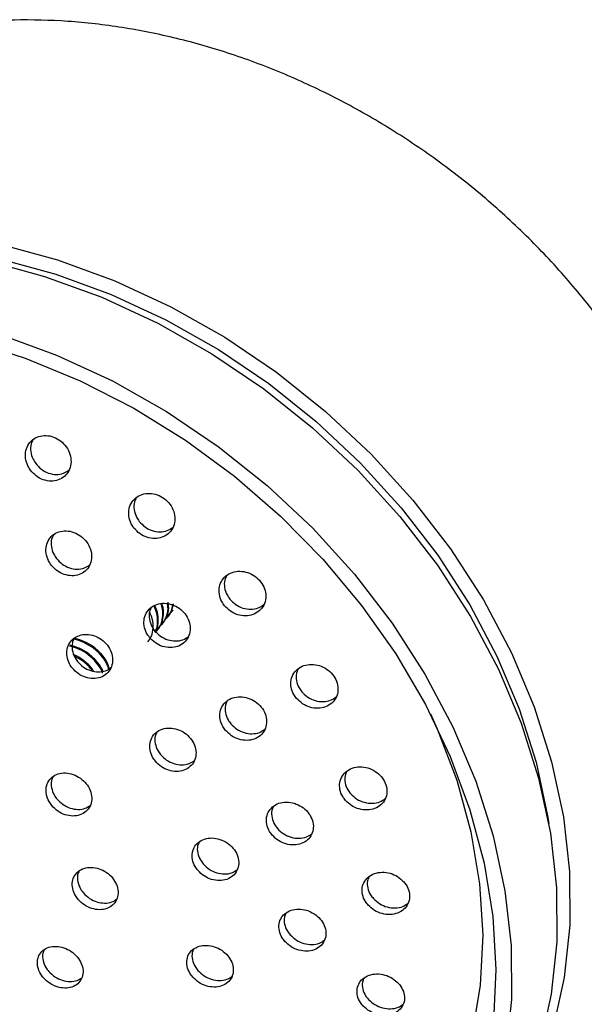
# Model space of a CAD drawing. Units: millimetres. Extents: x 3 to 1996, y 5 to 1995.
# Drawn here: x 1756 to 1789, y 591 to 648 of the extents above; entities that cross this region are included whole.
import ezdxf

# ---------------------------------------------------------------- set-up
doc = ezdxf.new("R2010")
doc.units = ezdxf.units.MM

msp = doc.modelspace()

# ---------------------------------------------------------------- linework, layer by layer
at = {"color": 7, "linetype": 'Continuous', "lineweight": 25}
for p, q in [((1764.511, 612.871), (1764.548, 612.918)), ((1764.81, 613.252), (1764.848, 613.299)), ((1764.211, 612.49), (1764.248, 612.538))]:
    msp.add_line(p, q, dxfattribs=at)
at = {"color": 7, "linetype": 'Continuous', "lineweight": 25, "flags": 128}
for points in [[(1744.409, 634.656), (1745.412, 634.73), (1748.584, 634.758), (1751.815, 634.478), (1755.071, 633.893), (1758.322, 633.009), (1761.533, 631.834), (1764.674, 630.381), (1767.713, 628.663), (1770.62, 626.698), (1773.366, 624.506), (1775.924, 622.107), (1778.268, 619.526), (1780.376, 616.789), (1782.225, 613.923), (1783.798, 610.956), (1785.079, 607.918), (1786.056, 604.838), (1786.718, 601.749), (1786.787, 601.306)], [(1755.09, 634.747), (1758.432, 633.838), (1761.735, 632.63), (1764.965, 631.135), (1768.09, 629.369), (1771.079, 627.348), (1773.903, 625.093), (1776.534, 622.627), (1778.945, 619.973), (1781.112, 617.158), (1783.014, 614.211), (1784.631, 611.159), (1785.949, 608.035), (1786.953, 604.868), (1787.634, 601.691), (1787.985, 598.534), (1788.003, 595.43), (1787.687, 592.408), (1787.04, 589.5)], [(1754.34, 633.795), (1757.683, 632.886), (1760.985, 631.678), (1764.215, 630.183), (1767.34, 628.417), (1770.33, 626.396), (1773.154, 624.141), (1775.784, 621.674), (1778.195, 619.021), (1780.362, 616.206), (1782.264, 613.258), (1783.882, 610.207), (1785.199, 607.083), (1786.204, 603.916), (1786.885, 600.738), (1787.236, 597.582), (1787.253, 594.477), (1786.937, 591.456), (1786.29, 588.548)], [(1755.06, 629.553), (1758.362, 628.345), (1761.592, 626.85), (1764.718, 625.084), (1767.707, 623.063), (1770.531, 620.808), (1773.161, 618.341), (1775.572, 615.688), (1777.739, 612.873), (1779.641, 609.925), (1781.259, 606.874), (1782.576, 603.749), (1783.581, 600.583), (1784.262, 597.405), (1784.613, 594.249), (1784.63, 591.144), (1784.314, 588.123)], [(1753.327, 629.203), (1756.562, 628.172), (1759.742, 626.856), (1762.836, 625.269), (1765.812, 623.425), (1768.643, 621.344), (1771.298, 619.045), (1773.752, 616.553), (1775.98, 613.89)], [(1775.98, 613.89), (1777.961, 611.085), (1779.675, 608.165), (1781.104, 605.158), (1782.234, 602.096), (1783.054, 599.007), (1783.557, 595.924), (1783.736, 592.876), (1783.591, 589.894)], [(1779.956, 607.623), (1780.343, 606.769), (1781.474, 603.804), (1782.295, 600.809), (1782.799, 597.818), (1782.979, 594.861), (1782.834, 591.97), (1782.366, 589.176)]]:
    msp.add_lwpolyline(points, dxfattribs=at)
at = {"color": 7, "linetype": 'Continuous', "lineweight": 25}
for points, knots in [([(1797.431, 607.32), (1797.457, 608.278), (1797.509, 610.205), (1797.216, 613.166), (1796.652, 616.156), (1795.794, 619.143), (1794.658, 622.1), (1793.253, 625.002), (1791.59, 627.822), (1789.685, 630.536), (1787.553, 633.121), (1785.214, 635.554), (1782.689, 637.814), (1779.998, 639.88), (1777.166, 641.736), (1774.217, 643.365), (1771.177, 644.753), (1768.071, 645.887), (1764.927, 646.757), (1761.772, 647.355), (1758.634, 647.676), (1755.539, 647.719), (1752.52, 647.471), (1749.835, 647.021), (1748.224, 646.531), (1747.538, 646.322)], [0, 0, 0, 0, 0.043331, 0.087189, 0.131093, 0.175034, 0.219004, 0.262994, 0.306998, 0.351011, 0.39503, 0.439052, 0.483077, 0.527105, 0.571136, 0.61517, 0.659208, 0.703249, 0.747293, 0.791335, 0.835373, 0.879399, 0.923407, 0.967385, 1, 1, 1, 1]), ([(1756.869, 621.694), (1756.973, 621.576), (1757.181, 621.341), (1757.602, 621.123), (1758.047, 621.041), (1758.476, 621.108), (1758.84, 621.316), (1759.1, 621.646), (1759.224, 622.06), (1759.196, 622.513), (1759.017, 622.951), (1758.71, 623.323), (1758.313, 623.586), (1757.87, 623.713), (1757.431, 623.692), (1757.042, 623.526), (1756.746, 623.232), (1756.576, 622.839), (1756.558, 622.393), (1756.671, 621.995), (1756.813, 621.778), (1756.869, 621.694)], [0, 0, 0, 0, 0.053102, 0.106212, 0.159142, 0.212136, 0.265493, 0.319359, 0.373661, 0.428135, 0.482433, 0.536283, 0.589617, 0.642596, 0.695532, 0.748751, 0.802456, 0.856645, 0.911102, 0.96549, 1, 1, 1, 1]), ([(1757.007, 623.454), (1756.968, 623.377), (1756.865, 623.173), (1756.864, 622.775), (1756.973, 622.379), (1757.116, 622.162), (1757.171, 622.078)], [0, 0, 0, 0, 0.189879, 0.497622, 0.804964, 1, 1, 1, 1]), ([(1757.171, 622.078), (1757.275, 621.96), (1757.483, 621.725), (1757.905, 621.507), (1758.348, 621.427), (1758.77, 621.484), (1758.986, 621.63), (1759.089, 621.7)], [0, 0, 0, 0, 0.204045, 0.408125, 0.611506, 0.815136, 1, 1, 1, 1]), ([(1762.841, 618.358), (1762.947, 618.243), (1763.158, 618.013), (1763.585, 617.804), (1764.035, 617.727), (1764.469, 617.8), (1764.839, 618.013), (1765.101, 618.345), (1765.224, 618.76), (1765.191, 619.21), (1765.007, 619.641), (1764.696, 620.003), (1764.294, 620.257), (1763.847, 620.377), (1763.402, 620.351), (1763.007, 620.18), (1762.707, 619.882), (1762.538, 619.487), (1762.523, 619.044), (1762.641, 618.651), (1762.785, 618.44), (1762.841, 618.358)], [0, 0, 0, 0, 0.052948, 0.105899, 0.158845, 0.212088, 0.265822, 0.320032, 0.374494, 0.428869, 0.48285, 0.536308, 0.589352, 0.642266, 0.695387, 0.74896, 0.803038, 0.857457, 0.911896, 0.966022, 1, 1, 1, 1]), ([(1762.97, 620.106), (1762.931, 620.027), (1762.827, 619.822), (1762.83, 619.426), (1762.943, 619.036), (1763.088, 618.824), (1763.144, 618.742)], [0, 0, 0, 0, 0.192763, 0.501066, 0.807579, 1, 1, 1, 1]), ([(1763.144, 618.742), (1763.249, 618.627), (1763.461, 618.397), (1763.888, 618.187), (1764.336, 618.114), (1764.764, 618.176), (1764.984, 618.325), (1765.089, 618.397)], [0, 0, 0, 0, 0.202993, 0.405994, 0.608978, 0.813113, 1, 1, 1, 1]), ([(1758.066, 616.217), (1758.172, 616.101), (1758.384, 615.869), (1758.81, 615.657), (1759.257, 615.577), (1759.687, 615.646), (1760.048, 615.855), (1760.302, 616.182), (1760.418, 616.592), (1760.381, 617.037), (1760.196, 617.466), (1759.884, 617.829), (1759.482, 618.086), (1759.037, 618.209), (1758.597, 618.186), (1758.209, 618.02), (1757.918, 617.726), (1757.756, 617.337), (1757.746, 616.899), (1757.866, 616.509), (1758.011, 616.298), (1758.066, 616.217)], [0, 0, 0, 0, 0.053229, 0.106462, 0.159633, 0.212932, 0.266527, 0.320462, 0.374631, 0.428823, 0.482817, 0.536477, 0.589817, 0.642993, 0.696229, 0.74972, 0.803555, 0.85767, 0.911881, 0.965956, 1, 1, 1, 1]), ([(1758.185, 617.957), (1758.146, 617.878), (1758.045, 617.674), (1758.052, 617.28), (1758.167, 616.893), (1758.312, 616.681), (1758.368, 616.6)], [0, 0, 0, 0, 0.1959409, 0.5021923, 0.8076726, 1, 1, 1, 1]), ([(1758.368, 616.6), (1758.474, 616.484), (1758.686, 616.252), (1759.112, 616.039), (1759.557, 615.962), (1759.977, 616.02), (1760.19, 616.165), (1760.29, 616.233)], [0, 0, 0, 0, 0.204504, 0.409024, 0.613301, 0.818075, 1, 1, 1, 1]), ([(1768.071, 613.871), (1768.179, 613.758), (1768.394, 613.533), (1768.827, 613.332), (1769.283, 613.263), (1769.723, 613.341), (1770.095, 613.558), (1770.356, 613.893), (1770.474, 614.307), (1770.434, 614.75), (1770.244, 615.172), (1769.926, 615.523), (1769.519, 615.768), (1769.066, 615.881), (1768.616, 615.848), (1768.218, 615.673), (1767.918, 615.371), (1767.753, 614.977), (1767.745, 614.538), (1767.868, 614.155), (1768.014, 613.95), (1768.071, 613.871)], [0, 0, 0, 0, 0.052978, 0.105951, 0.159096, 0.212703, 0.26681, 0.32124, 0.375669, 0.429767, 0.483353, 0.536477, 0.589391, 0.642433, 0.695883, 0.749845, 0.804206, 0.858673, 0.912901, 0.966651, 1, 1, 1, 1]), ([(1768.186, 615.603), (1768.146, 615.521), (1768.043, 615.315), (1768.051, 614.921), (1768.17, 614.539), (1768.317, 614.334), (1768.373, 614.255)], [0, 0, 0, 0, 0.198667, 0.506164, 0.810928, 1, 1, 1, 1]), ([(1763.732, 612.047), (1763.84, 611.934), (1764.056, 611.707), (1764.488, 611.502), (1764.94, 611.429), (1765.375, 611.503), (1765.741, 611.715), (1765.995, 612.044), (1766.109, 612.452), (1766.067, 612.892), (1765.876, 613.313), (1765.559, 613.667), (1765.153, 613.915), (1764.702, 614.032), (1764.256, 614.003), (1763.864, 613.833), (1763.571, 613.537), (1763.411, 613.148), (1763.405, 612.714), (1763.529, 612.331), (1763.676, 612.126), (1763.732, 612.047)], [0, 0, 0, 0, 0.053197, 0.106391, 0.159675, 0.213247, 0.267161, 0.321319, 0.375518, 0.429532, 0.483216, 0.536575, 0.589755, 0.642979, 0.696449, 0.750261, 0.804362, 0.858574, 0.912665, 0.966458, 1, 1, 1, 1]), ([(1764.052, 612.343), (1764.09, 612.371), (1764.256, 612.495), (1764.427, 612.824), (1764.528, 613.3), (1764.511, 613.706), (1764.417, 613.933), (1764.394, 613.988)], [0, 0, 0, 0, 0.081915, 0.361736, 0.63584, 0.91215, 1, 1, 1, 1]), ([(1764.239, 612.544), (1764.316, 612.652), (1764.484, 612.887), (1764.559, 613.35), (1764.556, 613.722), (1764.477, 613.918), (1764.468, 613.942)], [0, 0, 0, 0, 0.284784, 0.617877, 0.953652, 1, 1, 1, 1]), ([(1764.352, 612.724), (1764.39, 612.752), (1764.556, 612.876), (1764.721, 613.206), (1764.832, 613.613), (1764.793, 613.887), (1764.778, 613.988)], [0, 0, 0, 0, 0.1028349, 0.4541187, 0.7982242, 1, 1, 1, 1]), ([(1764.539, 612.925), (1764.614, 613.033), (1764.778, 613.268), (1764.869, 613.673), (1764.828, 613.957), (1764.813, 614.068)], [0, 0, 0, 0, 0.341253, 0.740394, 1, 1, 1, 1]), ([(1764.652, 613.105), (1764.689, 613.133), (1764.855, 613.257), (1765.012, 613.535), (1765.056, 613.805), (1765.074, 613.912)], [0, 0, 0, 0, 0.150433, 0.664313, 1, 1, 1, 1]), ([(1764.838, 613.306), (1764.918, 613.413), (1765.064, 613.608), (1765.099, 613.863), (1765.115, 613.978)], [0, 0, 0, 0, 0.547258, 1, 1, 1, 1]), ([(1768.373, 614.255), (1768.481, 614.143), (1768.697, 613.918), (1769.13, 613.716), (1769.584, 613.649), (1770.016, 613.716), (1770.237, 613.868), (1770.342, 613.94)], [0, 0, 0, 0, 0.202647, 0.405273, 0.608567, 0.813639, 1, 1, 1, 1]), ([(1763.64, 611.782), (1763.716, 611.89), (1763.883, 612.125), (1763.966, 612.589), (1763.934, 613.074), (1763.797, 613.384), (1763.737, 613.522)], [0, 0, 0, 0, 0.233239, 0.506043, 0.781044, 1, 1, 1, 1]), ([(1763.84, 613.77), (1763.8, 613.69), (1763.701, 613.486), (1763.711, 613.095), (1763.831, 612.715), (1763.978, 612.509), (1764.034, 612.43)], [0, 0, 0, 0, 0.198597, 0.505122, 0.809942, 1, 1, 1, 1]), ([(1764.089, 612.423), (1764.095, 612.433), (1764.184, 612.575), (1764.221, 612.926), (1764.197, 613.409), (1764.058, 613.722), (1763.996, 613.862)], [0, 0, 0, 0, 0.02731, 0.371649, 0.718762, 1, 1, 1, 1]), ([(1764.095, 612.418), (1764.112, 612.446), (1764.214, 612.603), (1764.26, 612.973), (1764.236, 613.448), (1764.102, 613.752), (1764.044, 613.883)], [0, 0, 0, 0, 0.0706929, 0.4058588, 0.7437239, 1, 1, 1, 1]), ([(1764.951, 613.486), (1764.992, 613.512), (1765.055, 613.552), (1765.089, 613.616), (1765.101, 613.639)], [0, 0, 0, 0, 0.643042, 1, 1, 1, 1]), ([(1759.284, 610.27), (1759.392, 610.156), (1759.609, 609.928), (1760.039, 609.721), (1760.488, 609.644), (1760.917, 609.714), (1761.276, 609.923), (1761.524, 610.247), (1761.631, 610.65), (1761.585, 611.087), (1761.393, 611.507), (1761.075, 611.862), (1760.67, 612.112), (1760.222, 612.232), (1759.781, 612.207), (1759.395, 612.04), (1759.109, 611.749), (1758.956, 611.366), (1758.955, 610.935), (1759.081, 610.554), (1759.228, 610.349), (1759.284, 610.27)], [0, 0, 0, 0, 0.053385, 0.10677, 0.160179, 0.213739, 0.267505, 0.321444, 0.375448, 0.429377, 0.483126, 0.536668, 0.590069, 0.643455, 0.696957, 0.750659, 0.804553, 0.858551, 0.912518, 0.96633, 1, 1, 1, 1]), ([(1764.034, 612.43), (1764.142, 612.317), (1764.358, 612.09), (1764.79, 611.885), (1765.24, 611.814), (1765.666, 611.876), (1765.881, 612.024), (1765.982, 612.093)], [0, 0, 0, 0, 0.203863, 0.407716, 0.611914, 0.817228, 1, 1, 1, 1]), ([(1759.36, 611.935), (1759.33, 611.871), (1759.243, 611.685), (1759.26, 611.315), (1759.381, 610.937), (1759.528, 610.731), (1759.585, 610.652)], [0, 0, 0, 0, 0.164998, 0.483578, 0.801238, 1, 1, 1, 1]), ([(1761.411, 610.143), (1761.367, 610.276), (1761.265, 610.583), (1760.942, 611.031), (1760.494, 611.454), (1759.958, 611.757), (1759.554, 611.921), (1759.347, 611.936), (1759.331, 611.937)], [0, 0, 0, 0, 0.157781, 0.362391, 0.569346, 0.778387, 0.982743, 1, 1, 1, 1]), ([(1761.426, 610.248), (1761.388, 610.362), (1761.292, 610.648), (1760.979, 611.08), (1760.531, 611.497), (1760.001, 611.818), (1759.62, 611.924), (1759.434, 611.975)], [0, 0, 0, 0, 0.141601, 0.356123, 0.573105, 0.792273, 1, 1, 1, 1]), ([(1761.039, 610.094), (1761.026, 610.131), (1760.95, 610.341), (1760.675, 610.698), (1760.233, 611.117), (1759.701, 611.437), (1759.32, 611.543), (1759.135, 611.594)], [0, 0, 0, 0, 0.051728, 0.28871, 0.52841, 0.770524, 1, 1, 1, 1]), ([(1761.031, 609.972), (1761.009, 610.034), (1760.926, 610.269), (1760.639, 610.651), (1760.195, 611.069), (1759.679, 611.381), (1759.315, 611.483), (1759.147, 611.531)], [0, 0, 0, 0, 0.084882, 0.318689, 0.555176, 0.794046, 1, 1, 1, 1]), ([(1760.509, 610.097), (1760.463, 610.168), (1760.312, 610.403), (1759.924, 610.725), (1759.575, 610.971), (1759.379, 611.035), (1759.376, 611.036)], [0, 0, 0, 0, 0.174462, 0.582469, 0.994587, 1, 1, 1, 1]), ([(1760.429, 610.11), (1760.397, 610.16), (1760.257, 610.373), (1759.909, 610.679), (1759.567, 610.864), (1759.406, 610.951)], [0, 0, 0, 0, 0.137286, 0.591772, 1, 1, 1, 1]), ([(1759.585, 610.652), (1759.693, 610.538), (1759.909, 610.311), (1760.34, 610.102), (1760.787, 610.028), (1761.205, 610.087), (1761.413, 610.23), (1761.51, 610.296)], [0, 0, 0, 0, 0.205205, 0.410409, 0.61571, 0.821591, 1, 1, 1, 1]), ([(1772.229, 608.515), (1772.339, 608.405), (1772.56, 608.184), (1773, 607.991), (1773.461, 607.927), (1773.905, 608.011), (1774.277, 608.232), (1774.533, 608.567), (1774.644, 608.976), (1774.596, 609.412), (1774.398, 609.823), (1774.075, 610.164), (1773.662, 610.4), (1773.203, 610.506), (1772.748, 610.468), (1772.349, 610.289), (1772.052, 609.986), (1771.894, 609.594), (1771.893, 609.162), (1772.023, 608.789), (1772.172, 608.591), (1772.229, 608.515)], [0, 0, 0, 0, 0.053184, 0.106357, 0.159841, 0.213836, 0.268215, 0.322677, 0.376879, 0.430593, 0.483811, 0.536746, 0.589728, 0.643062, 0.696903, 0.751191, 0.805665, 0.859979, 0.913855, 0.967214, 1, 1, 1, 1]), ([(1772.326, 610.227), (1772.285, 610.143), (1772.185, 609.936), (1772.199, 609.545), (1772.325, 609.173), (1772.474, 608.975), (1772.531, 608.9)], [0, 0, 0, 0, 0.2054643, 0.5112048, 0.8139855, 1, 1, 1, 1]), ([(1720.665, 609.664), (1720.648, 609.148), (1720.6, 607.679), (1720.75, 605.213), (1721.206, 602.278), (1721.957, 599.339), (1722.99, 596.423), (1724.297, 593.556), (1725.867, 590.767), (1727.683, 588.078), (1729.73, 585.517), (1731.99, 583.105), (1734.44, 580.864), (1737.06, 578.816), (1739.825, 576.977), (1742.711, 575.366), (1745.692, 573.997), (1748.741, 572.883), (1751.83, 572.034), (1754.932, 571.46), (1758.017, 571.165), (1761.059, 571.153), (1764.027, 571.426), (1766.895, 571.98), (1769.634, 572.811), (1772.22, 573.91), (1774.626, 575.267), (1776.837, 576.863), (1778.805, 578.704), (1780.136, 580.163), (1780.725, 581.059), (1780.823, 581.208)], [0, 0, 0, 0, 0.019433, 0.055327, 0.091273, 0.127284, 0.163346, 0.199445, 0.23557, 0.271713, 0.307866, 0.344027, 0.380193, 0.416364, 0.45254, 0.488722, 0.52491, 0.561104, 0.597301, 0.633496, 0.669683, 0.705851, 0.741987, 0.778074, 0.814096, 0.850036, 0.885884, 0.921638, 0.957306, 0.99291, 1, 1, 1, 1]), ([(1772.531, 608.9), (1772.641, 608.789), (1772.862, 608.569), (1773.303, 608.375), (1773.762, 608.314), (1774.196, 608.386), (1774.414, 608.538), (1774.517, 608.61)], [0, 0, 0, 0, 0.203049, 0.406052, 0.610255, 0.816427, 1, 1, 1, 1]), ([(1768.13, 606.673), (1768.24, 606.562), (1768.46, 606.34), (1768.898, 606.142), (1769.356, 606.074), (1769.795, 606.152), (1770.162, 606.366), (1770.413, 606.695), (1770.521, 607.099), (1770.472, 607.531), (1770.275, 607.942), (1769.952, 608.286), (1769.54, 608.526), (1769.084, 608.637), (1768.634, 608.604), (1768.24, 608.431), (1767.948, 608.134), (1767.793, 607.749), (1767.795, 607.321), (1767.924, 606.948), (1768.073, 606.749), (1768.13, 606.673)], [0, 0, 0, 0, 0.053351, 0.106693, 0.160245, 0.214138, 0.268287, 0.322491, 0.376521, 0.430228, 0.483604, 0.536789, 0.590005, 0.643456, 0.697246, 0.751334, 0.805546, 0.859651, 0.913466, 0.966936, 1, 1, 1, 1]), ([(1768.221, 608.373), (1768.182, 608.292), (1768.084, 608.089), (1768.1, 607.702), (1768.225, 607.331), (1768.374, 607.132), (1768.431, 607.056)], [0, 0, 0, 0, 0.202591, 0.508362, 0.81216, 1, 1, 1, 1]), ([(1764.079, 604.893), (1764.189, 604.781), (1764.408, 604.557), (1764.844, 604.355), (1765.299, 604.281), (1765.733, 604.354), (1766.094, 604.562), (1766.342, 604.884), (1766.447, 605.282), (1766.397, 605.711), (1766.2, 606.122), (1765.879, 606.469), (1765.469, 606.714), (1765.016, 606.829), (1764.569, 606.802), (1764.18, 606.635), (1763.894, 606.345), (1763.742, 605.966), (1763.744, 605.542), (1763.874, 605.17), (1764.022, 604.969), (1764.079, 604.893)], [0, 0, 0, 0, 0.053483, 0.106962, 0.160567, 0.214379, 0.268345, 0.322344, 0.376239, 0.42994, 0.483441, 0.536826, 0.590228, 0.643772, 0.697521, 0.75145, 0.805454, 0.859394, 0.91316, 0.966718, 1, 1, 1, 1]), ([(1764.164, 606.581), (1764.127, 606.503), (1764.031, 606.304), (1764.048, 605.922), (1764.174, 605.552), (1764.323, 605.352), (1764.38, 605.275)], [0, 0, 0, 0, 0.199028, 0.505319, 0.810419, 1, 1, 1, 1]), ([(1768.431, 607.056), (1768.541, 606.945), (1768.762, 606.723), (1769.2, 606.524), (1769.656, 606.459), (1770.084, 606.525), (1770.299, 606.673), (1770.399, 606.742)], [0, 0, 0, 0, 0.20404, 0.408049, 0.612863, 0.818997, 1, 1, 1, 1]), ([(1764.38, 605.275), (1764.489, 605.163), (1764.709, 604.94), (1765.145, 604.736), (1765.598, 604.666), (1766.02, 604.726), (1766.231, 604.869), (1766.328, 604.936)], [0, 0, 0, 0, 0.204847, 0.409676, 0.614992, 0.821107, 1, 1, 1, 1]), ([(1775.053, 602.628), (1775.166, 602.52), (1775.392, 602.303), (1775.838, 602.115), (1776.304, 602.057), (1776.75, 602.144), (1777.119, 602.366), (1777.369, 602.699), (1777.471, 603.102), (1777.415, 603.527), (1777.211, 603.928), (1776.881, 604.261), (1776.462, 604.49), (1775.998, 604.591), (1775.541, 604.549), (1775.142, 604.367), (1774.851, 604.065), (1774.7, 603.679), (1774.709, 603.257), (1774.844, 602.893), (1774.995, 602.701), (1775.053, 602.628)], [0, 0, 0, 0, 0.053515, 0.107016, 0.160891, 0.215201, 0.269675, 0.323968, 0.377809, 0.431135, 0.48411, 0.537049, 0.590277, 0.643994, 0.698191, 0.752651, 0.807035, 0.861033, 0.914511, 0.967568, 1, 1, 1, 1]), ([(1775.13, 604.316), (1775.09, 604.232), (1774.993, 604.025), (1775.014, 603.64), (1775.146, 603.278), (1775.297, 603.085), (1775.355, 603.012)], [0, 0, 0, 0, 0.2107459, 0.5144981, 0.815836, 1, 1, 1, 1]), ([(1758.098, 602.33), (1758.208, 602.217), (1758.427, 601.993), (1758.86, 601.786), (1759.31, 601.707), (1759.736, 601.773), (1760.089, 601.975), (1760.328, 602.289), (1760.426, 602.681), (1760.373, 603.106), (1760.174, 603.515), (1759.852, 603.864), (1759.444, 604.113), (1758.995, 604.233), (1758.555, 604.212), (1758.175, 604.051), (1757.897, 603.769), (1757.753, 603.397), (1757.76, 602.978), (1757.892, 602.608), (1758.041, 602.407), (1758.098, 602.33)], [0, 0, 0, 0, 0.053622, 0.107243, 0.160905, 0.214635, 0.268414, 0.322204, 0.375959, 0.429651, 0.483278, 0.536867, 0.590463, 0.644105, 0.697815, 0.751582, 0.805373, 0.859143, 0.912856, 0.966502, 1, 1, 1, 1]), ([(1758.171, 604.009), (1758.134, 603.932), (1758.042, 603.735), (1758.063, 603.358), (1758.191, 602.989), (1758.341, 602.788), (1758.398, 602.711)], [0, 0, 0, 0, 0.1999274, 0.5050232, 0.8097326, 1, 1, 1, 1]), ([(1758.398, 602.711), (1758.508, 602.599), (1758.727, 602.374), (1759.161, 602.167), (1759.608, 602.091), (1760.02, 602.144), (1760.223, 602.281), (1760.315, 602.343)], [0, 0, 0, 0, 0.206378, 0.412749, 0.619282, 0.826076, 1, 1, 1, 1]), ([(1770.827, 600.621), (1770.94, 600.512), (1771.165, 600.294), (1771.608, 600.1), (1772.071, 600.036), (1772.511, 600.116), (1772.876, 600.331), (1773.122, 600.655), (1773.222, 601.052), (1773.167, 601.475), (1772.963, 601.876), (1772.635, 602.212), (1772.218, 602.447), (1771.757, 602.553), (1771.304, 602.518), (1770.911, 602.344), (1770.624, 602.05), (1770.476, 601.671), (1770.484, 601.252), (1770.619, 600.888), (1770.77, 600.695), (1770.827, 600.621)], [0, 0, 0, 0, 0.053632, 0.107254, 0.161127, 0.215265, 0.269472, 0.32352, 0.377249, 0.430643, 0.483834, 0.537041, 0.590473, 0.644242, 0.698315, 0.752526, 0.806644, 0.860481, 0.913971, 0.967206, 1, 1, 1, 1]), ([(1775.355, 603.012), (1775.468, 602.904), (1775.694, 602.688), (1776.141, 602.499), (1776.605, 602.443), (1777.038, 602.518), (1777.253, 602.669), (1777.352, 602.74)], [0, 0, 0, 0, 0.204097, 0.408136, 0.613617, 0.820768, 1, 1, 1, 1]), ([(1770.9, 602.295), (1770.862, 602.214), (1770.767, 602.012), (1770.789, 601.633), (1770.92, 601.272), (1771.071, 601.078), (1771.129, 601.004)], [0, 0, 0, 0, 0.204974, 0.509798, 0.81315, 1, 1, 1, 1]), ([(1771.129, 601.004), (1771.241, 600.895), (1771.466, 600.677), (1771.91, 600.483), (1772.371, 600.421), (1772.798, 600.489), (1773.009, 600.635), (1773.107, 600.703)], [0, 0, 0, 0, 0.204925, 0.409811, 0.615664, 0.822538, 1, 1, 1, 1]), ([(1766.538, 598.584), (1766.649, 598.473), (1766.872, 598.253), (1767.312, 598.053), (1767.771, 597.981), (1768.207, 598.052), (1768.568, 598.257), (1768.812, 598.573), (1768.913, 598.963), (1768.859, 599.383), (1768.658, 599.785), (1768.332, 600.125), (1767.918, 600.366), (1767.461, 600.48), (1767.012, 600.453), (1766.623, 600.288), (1766.339, 600.004), (1766.191, 599.632), (1766.198, 599.218), (1766.331, 598.854), (1766.481, 598.658), (1766.538, 598.584)], [0, 0, 0, 0, 0.053714, 0.107421, 0.161276, 0.215262, 0.269249, 0.323105, 0.376757, 0.430222, 0.483598, 0.537023, 0.590612, 0.644408, 0.698366, 0.752367, 0.806275, 0.859993, 0.913509, 0.966899, 1, 1, 1, 1]), ([(1766.609, 600.237), (1766.573, 600.162), (1766.481, 599.969), (1766.502, 599.598), (1766.631, 599.237), (1766.781, 599.041), (1766.839, 598.966)], [0, 0, 0, 0, 0.195198, 0.502832, 0.809741, 1, 1, 1, 1]), ([(1759.628, 596.907), (1759.74, 596.796), (1759.963, 596.576), (1760.4, 596.375), (1760.852, 596.3), (1761.278, 596.368), (1761.627, 596.568), (1761.86, 596.879), (1761.95, 597.265), (1761.889, 597.682), (1761.683, 598.084), (1761.355, 598.426), (1760.942, 598.668), (1760.49, 598.784), (1760.051, 598.761), (1759.673, 598.6), (1759.401, 598.32), (1759.264, 597.953), (1759.279, 597.542), (1759.417, 597.179), (1759.569, 596.982), (1759.628, 596.907)], [0, 0, 0, 0, 0.053739, 0.107476, 0.161251, 0.215042, 0.268803, 0.322504, 0.376138, 0.42973, 0.483322, 0.536957, 0.590658, 0.64442, 0.698211, 0.751986, 0.805707, 0.85936, 0.912962, 0.966549, 1, 1, 1, 1]), ([(1759.679, 598.568), (1759.643, 598.49), (1759.554, 598.295), (1759.582, 597.921), (1759.717, 597.56), (1759.869, 597.363), (1759.928, 597.288)], [0, 0, 0, 0, 0.203856, 0.507288, 0.810641, 1, 1, 1, 1]), ([(1766.839, 598.966), (1766.95, 598.856), (1767.173, 598.635), (1767.614, 598.435), (1768.07, 598.365), (1768.494, 598.425), (1768.703, 598.565), (1768.8, 598.63)], [0, 0, 0, 0, 0.205314, 0.410604, 0.616463, 0.822825, 1, 1, 1, 1]), ([(1776.365, 596.58), (1776.48, 596.473), (1776.71, 596.26), (1777.162, 596.076), (1777.632, 596.02), (1778.077, 596.108), (1778.442, 596.328), (1778.685, 596.655), (1778.779, 597.049), (1778.716, 597.465), (1778.506, 597.857), (1778.171, 598.183), (1777.747, 598.409), (1777.279, 598.507), (1776.82, 598.463), (1776.425, 598.282), (1776.14, 597.985), (1775.997, 597.607), (1776.013, 597.194), (1776.154, 596.839), (1776.307, 596.651), (1776.365, 596.58)], [0, 0, 0, 0, 0.053889, 0.107764, 0.161984, 0.21645, 0.270818, 0.324786, 0.378233, 0.43127, 0.484186, 0.537316, 0.590904, 0.644995, 0.69942, 0.753855, 0.80797, 0.861577, 0.914717, 0.967636, 1, 1, 1, 1]), ([(1776.423, 598.242), (1776.384, 598.158), (1776.291, 597.954), (1776.318, 597.577), (1776.455, 597.224), (1776.608, 597.036), (1776.667, 596.965)], [0, 0, 0, 0, 0.212448, 0.514809, 0.815897, 1, 1, 1, 1]), ([(1759.928, 597.288), (1760.04, 597.178), (1760.264, 596.957), (1760.701, 596.755), (1761.151, 596.684), (1761.559, 596.738), (1761.757, 596.872), (1761.845, 596.932)], [0, 0, 0, 0, 0.2075, 0.414993, 0.622634, 0.830335, 1, 1, 1, 1]), ([(1776.667, 596.965), (1776.782, 596.858), (1777.012, 596.645), (1777.465, 596.46), (1777.932, 596.407), (1778.362, 596.481), (1778.572, 596.629), (1778.668, 596.697)], [0, 0, 0, 0, 0.205563, 0.411069, 0.617907, 0.825689, 1, 1, 1, 1]), ([(1771.56, 594.484), (1771.674, 594.377), (1771.902, 594.162), (1772.35, 593.971), (1772.815, 593.907), (1773.255, 593.986), (1773.615, 594.197), (1773.855, 594.514), (1773.949, 594.902), (1773.888, 595.315), (1773.679, 595.708), (1773.347, 596.039), (1772.925, 596.271), (1772.461, 596.376), (1772.008, 596.341), (1771.618, 596.17), (1771.337, 595.882), (1771.195, 595.512), (1771.209, 595.103), (1771.349, 594.747), (1771.501, 594.557), (1771.56, 594.484)], [0, 0, 0, 0, 0.053935, 0.107862, 0.161986, 0.216196, 0.270262, 0.324015, 0.37743, 0.430629, 0.483828, 0.537238, 0.590983, 0.645039, 0.699248, 0.75338, 0.80724, 0.860754, 0.914, 0.967175, 1, 1, 1, 1]), ([(1771.614, 596.128), (1771.578, 596.05), (1771.487, 595.854), (1771.514, 595.484), (1771.649, 595.131), (1771.803, 594.94), (1771.861, 594.868)], [0, 0, 0, 0, 0.203257, 0.507936, 0.8122, 1, 1, 1, 1]), ([(1771.861, 594.868), (1771.975, 594.76), (1772.204, 594.545), (1772.652, 594.354), (1773.115, 594.293), (1773.539, 594.358), (1773.746, 594.501), (1773.841, 594.565)], [0, 0, 0, 0, 0.206209, 0.412384, 0.619324, 0.826592, 1, 1, 1, 1]), ([(1757.624, 592.381), (1757.737, 592.271), (1757.962, 592.053), (1758.399, 591.851), (1758.849, 591.774), (1759.271, 591.838), (1759.614, 592.032), (1759.841, 592.336), (1759.926, 592.714), (1759.86, 593.125), (1759.65, 593.522), (1759.319, 593.861), (1758.905, 594.104), (1758.455, 594.221), (1758.018, 594.202), (1757.646, 594.046), (1757.38, 593.774), (1757.248, 593.414), (1757.268, 593.01), (1757.411, 592.651), (1757.565, 592.456), (1757.624, 592.381)], [0, 0, 0, 0, 0.053786, 0.107572, 0.16134, 0.215049, 0.268692, 0.322287, 0.375877, 0.429504, 0.483195, 0.53695, 0.59074, 0.644519, 0.698249, 0.751911, 0.805518, 0.859104, 0.912716, 0.966386, 1, 1, 1, 1]), ([(1757.659, 594.022), (1757.625, 593.946), (1757.54, 593.756), (1757.572, 593.389), (1757.71, 593.032), (1757.865, 592.837), (1757.924, 592.762)], [0, 0, 0, 0, 0.201596, 0.50539, 0.80952, 1, 1, 1, 1]), ([(1766.235, 592.435), (1766.348, 592.326), (1766.573, 592.107), (1767.015, 591.907), (1767.475, 591.833), (1767.909, 591.899), (1768.266, 592.097), (1768.506, 592.403), (1768.602, 592.782), (1768.545, 593.192), (1768.342, 593.588), (1768.014, 593.925), (1767.597, 594.165), (1767.138, 594.281), (1766.69, 594.259), (1766.304, 594.1), (1766.024, 593.825), (1765.881, 593.463), (1765.891, 593.059), (1766.026, 592.702), (1766.178, 592.509), (1766.235, 592.435)], [0, 0, 0, 0, 0.053929, 0.107854, 0.161852, 0.21582, 0.269633, 0.323239, 0.376673, 0.430048, 0.483502, 0.537136, 0.590976, 0.644955, 0.698947, 0.752818, 0.806488, 0.859967, 0.913346, 0.966762, 1, 1, 1, 1]), ([(1766.291, 594.051), (1766.258, 593.982), (1766.171, 593.797), (1766.196, 593.439), (1766.327, 593.085), (1766.478, 592.891), (1766.536, 592.817)], [0, 0, 0, 0, 0.187153, 0.497006, 0.807072, 1, 1, 1, 1]), ([(1757.924, 592.762), (1758.037, 592.653), (1758.262, 592.434), (1758.7, 592.232), (1759.148, 592.158), (1759.55, 592.208), (1759.742, 592.337), (1759.827, 592.394)], [0, 0, 0, 0, 0.208556, 0.417114, 0.625599, 0.833856, 1, 1, 1, 1]), ([(1766.536, 592.817), (1766.649, 592.708), (1766.874, 592.49), (1767.317, 592.289), (1767.774, 592.217), (1768.195, 592.271), (1768.401, 592.407), (1768.496, 592.469)], [0, 0, 0, 0, 0.206191, 0.412368, 0.618826, 0.825165, 1, 1, 1, 1]), ([(1776.082, 590.752), (1776.198, 590.646), (1776.432, 590.435), (1776.887, 590.252), (1777.358, 590.195), (1777.801, 590.281), (1778.161, 590.496), (1778.397, 590.815), (1778.485, 591.199), (1778.418, 591.605), (1778.203, 591.991), (1777.864, 592.314), (1777.436, 592.538), (1776.966, 592.635), (1776.508, 592.594), (1776.117, 592.417), (1775.839, 592.127), (1775.703, 591.759), (1775.723, 591.355), (1775.868, 591.007), (1776.023, 590.822), (1776.082, 590.752)], [0, 0, 0, 0, 0.054214, 0.108417, 0.16285, 0.217277, 0.271369, 0.324949, 0.378069, 0.430983, 0.484029, 0.537486, 0.591455, 0.645821, 0.700287, 0.754511, 0.808254, 0.861498, 0.914443, 0.967414, 1, 1, 1, 1]), ([(1776.123, 592.385), (1776.086, 592.304), (1775.997, 592.106), (1776.029, 591.739), (1776.169, 591.392), (1776.325, 591.207), (1776.384, 591.137)], [0, 0, 0, 0, 0.209281, 0.511561, 0.81399, 1, 1, 1, 1]), ([(1776.384, 591.137), (1776.5, 591.031), (1776.734, 590.82), (1777.19, 590.636), (1777.658, 590.582), (1778.084, 590.653), (1778.289, 590.797), (1778.381, 590.861)], [0, 0, 0, 0, 0.207139, 0.414236, 0.622219, 0.830181, 1, 1, 1, 1])]:
    msp.add_open_spline(points, degree=3, knots=knots, dxfattribs=at)

doc.saveas('drawing.dxf')
